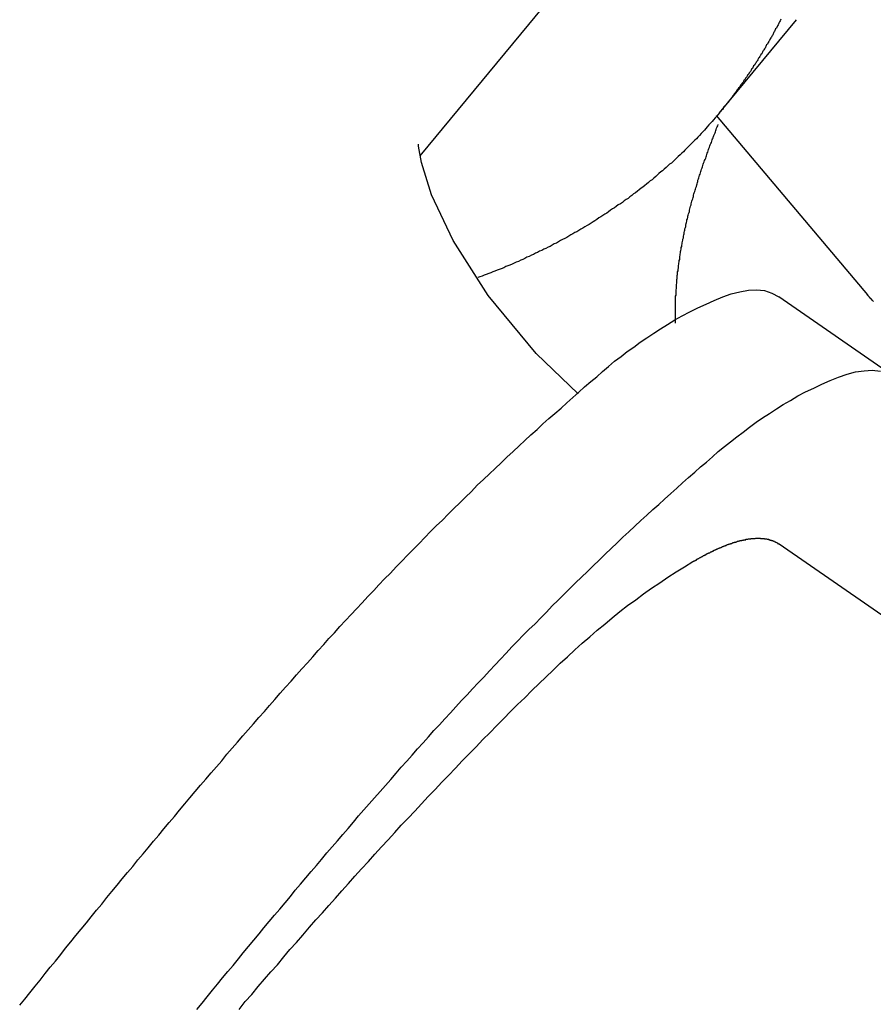
# Model space of a CAD drawing. Units: millimetres. Extents: x -1094 to 23750, y 50 to 16598.
# Drawn here: x 15839 to 16049, y 6782 to 7025 of the extents above; entities that cross this region are included whole.
import ezdxf

# ---------------------------------------------------------------- set-up
doc = ezdxf.new("R2010")
doc.units = ezdxf.units.MM
doc.layers.add('02___PRT_ALL_AXES', color=7, linetype='Continuous')

msp = doc.modelspace()

# ---------------------------------------------------------------- linework, layer by layer
at = {"color": 7, "linetype": 'Continuous'}
for p, q in [((15937.26, 6991.21), (15972.38, 7033.66)), ((16010.13, 7001.12), (16047.32, 6956.96)), ((15936.85, 6993.55), (15936.82, 6994.06)), ((15937.55, 6989.52), (15936.85, 6993.55)), ((15940.03, 6981.6), (15937.55, 6989.52)), ((15945.37, 6970.31), (15940.03, 6981.6)), ((15954, 6956.83), (15945.37, 6970.31)), ((15965.83, 6942.52), (15954, 6956.83)), ((15976.16, 6932.57), (15965.83, 6942.52)), ((16082.65, 6856.1), (16025.57, 6895.63))]:
    msp.add_line(p, q, dxfattribs=at)
at = {"layer": '02___PRT_ALL_AXES', "color": 7, "linetype": 'Continuous'}
for p, q in [((16010.92, 7001.79), (16029.87, 7024.69)), ((16054.03, 6936.74), (16025.53, 6956.48))]:
    msp.add_line(p, q, dxfattribs=at)
at = {"layer": '02___PRT_ALL_AXES', "color": 7}
for p, q in [((16025.22, 7023.21), (16025.12, 7023.01)), ((16025.32, 7023.41), (16025.22, 7023.21)), ((16025.42, 7023.61), (16025.32, 7023.41)), ((16025.52, 7023.81), (16025.42, 7023.61)), ((16025.62, 7024.01), (16025.52, 7023.81)), ((16025.72, 7024.21), (16025.62, 7024.01)), ((16025.82, 7024.41), (16025.72, 7024.21)), ((16025.92, 7024.61), (16025.82, 7024.41)), ((16026.02, 7024.81), (16025.92, 7024.61)), ((16023.82, 7020.61), (16023.72, 7020.41)), ((16023.92, 7020.81), (16023.82, 7020.61)), ((16024.02, 7021.01), (16023.92, 7020.81)), ((16024.12, 7021.21), (16024.02, 7021.01)), ((16024.22, 7021.41), (16024.12, 7021.21)), ((16024.32, 7021.61), (16024.22, 7021.41)), ((16024.42, 7021.81), (16024.32, 7021.61)), ((16024.52, 7022.01), (16024.42, 7021.81)), ((16024.62, 7022.21), (16024.52, 7022.01)), ((16024.72, 7022.41), (16024.62, 7022.21)), ((16024.92, 7022.61), (16024.72, 7022.41)), ((16025.02, 7022.81), (16024.92, 7022.61)), ((16025.12, 7023.01), (16025.02, 7022.81)), ((16022.42, 7018.31), (16022.32, 7018.11)), ((16022.52, 7018.51), (16022.42, 7018.31)), ((16022.72, 7018.71), (16022.52, 7018.51)), ((16022.82, 7018.91), (16022.72, 7018.71)), ((16022.92, 7019.11), (16022.82, 7018.91)), ((16023.02, 7019.31), (16022.92, 7019.11)), ((16023.12, 7019.51), (16023.02, 7019.31)), ((16023.22, 7019.61), (16023.12, 7019.51)), ((16023.32, 7019.81), (16023.22, 7019.61)), ((16023.42, 7020.01), (16023.32, 7019.81)), ((16023.52, 7020.21), (16023.42, 7020.01)), ((16023.72, 7020.41), (16023.52, 7020.21)), ((16020.92, 7015.81), (16020.82, 7015.61)), ((16021.02, 7015.91), (16020.92, 7015.81)), ((16021.12, 7016.11), (16021.02, 7015.91)), ((16021.32, 7016.31), (16021.12, 7016.11)), ((16021.42, 7016.51), (16021.32, 7016.31)), ((16021.52, 7016.71), (16021.42, 7016.51)), ((16021.62, 7016.91), (16021.52, 7016.71)), ((16021.72, 7017.11), (16021.62, 7016.91)), ((16021.82, 7017.31), (16021.72, 7017.11)), ((16022.02, 7017.51), (16021.82, 7017.31)), ((16022.12, 7017.71), (16022.02, 7017.51)), ((16022.22, 7017.91), (16022.12, 7017.71)), ((16022.32, 7018.11), (16022.22, 7017.91)), ((16019.52, 7013.51), (16019.32, 7013.31)), ((16019.62, 7013.61), (16019.52, 7013.51)), ((16019.72, 7013.81), (16019.62, 7013.61)), ((16019.82, 7014.01), (16019.72, 7013.81)), ((16019.92, 7014.21), (16019.82, 7014.01)), ((16020.12, 7014.41), (16019.92, 7014.21)), ((16020.22, 7014.61), (16020.12, 7014.41)), ((16020.32, 7014.81), (16020.22, 7014.61)), ((16020.42, 7015.01), (16020.32, 7014.81)), ((16020.52, 7015.21), (16020.42, 7015.01)), ((16020.72, 7015.41), (16020.52, 7015.21)), ((16020.82, 7015.61), (16020.72, 7015.41)), ((16017.82, 7011.01), (16017.72, 7010.81)), ((16018.02, 7011.21), (16017.82, 7011.01)), ((16018.12, 7011.41), (16018.02, 7011.21)), ((16018.22, 7011.61), (16018.12, 7011.41)), ((16018.32, 7011.71), (16018.22, 7011.61)), ((16018.52, 7011.91), (16018.32, 7011.71)), ((16018.62, 7012.11), (16018.52, 7011.91)), ((16018.72, 7012.31), (16018.62, 7012.11)), ((16018.82, 7012.51), (16018.72, 7012.31)), ((16019.02, 7012.71), (16018.82, 7012.51)), ((16019.12, 7012.91), (16019.02, 7012.71)), ((16019.22, 7013.11), (16019.12, 7012.91)), ((16019.32, 7013.31), (16019.22, 7013.11)), ((16016.12, 7008.61), (16016.02, 7008.41)), ((16016.32, 7008.81), (16016.12, 7008.61)), ((16016.42, 7009.01), (16016.32, 7008.81)), ((16016.52, 7009.11), (16016.42, 7009.01)), ((16016.72, 7009.31), (16016.52, 7009.11)), ((16016.82, 7009.51), (16016.72, 7009.31)), ((16016.92, 7009.71), (16016.82, 7009.51)), ((16017.12, 7009.91), (16016.92, 7009.71)), ((16017.22, 7010.11), (16017.12, 7009.91)), ((16017.32, 7010.31), (16017.22, 7010.11)), ((16017.42, 7010.41), (16017.32, 7010.31)), ((16017.62, 7010.61), (16017.42, 7010.41)), ((16017.72, 7010.81), (16017.62, 7010.61)), ((16014.42, 7006.21), (16014.32, 7006.01)), ((16014.52, 7006.41), (16014.42, 7006.21)), ((16014.72, 7006.61), (16014.52, 7006.41)), ((16014.82, 7006.81), (16014.72, 7006.61)), ((16014.92, 7006.91), (16014.82, 7006.81)), ((16015.12, 7007.11), (16014.92, 7006.91)), ((16015.22, 7007.31), (16015.12, 7007.11)), ((16015.32, 7007.51), (16015.22, 7007.31)), ((16015.52, 7007.71), (16015.32, 7007.51)), ((16015.62, 7007.91), (16015.52, 7007.71)), ((16015.72, 7008.01), (16015.62, 7007.91)), ((16015.92, 7008.21), (16015.72, 7008.01)), ((16016.02, 7008.41), (16015.92, 7008.21)), ((16012.52, 7003.71), (16012.32, 7003.51)), ((16012.62, 7003.91), (16012.52, 7003.71)), ((16012.72, 7004.11), (16012.62, 7003.91)), ((16012.92, 7004.21), (16012.72, 7004.11)), ((16013.02, 7004.41), (16012.92, 7004.21)), ((16013.22, 7004.61), (16013.02, 7004.41)), ((16013.32, 7004.81), (16013.22, 7004.61)), ((16013.42, 7005.01), (16013.32, 7004.81)), ((16013.62, 7005.11), (16013.42, 7005.01)), ((16013.72, 7005.31), (16013.62, 7005.11)), ((16013.92, 7005.51), (16013.72, 7005.31)), ((16014.02, 7005.71), (16013.92, 7005.51)), ((16014.12, 7005.91), (16014.02, 7005.71)), ((16014.32, 7006.01), (16014.12, 7005.91)), ((16010.52, 7001.31), (16010.22, 7000.91)), ((16010.92, 7001.81), (16010.52, 7001.31)), ((16011.02, 7002.01), (16010.92, 7001.81)), ((16011.22, 7002.11), (16011.02, 7002.01)), ((16011.32, 7002.31), (16011.22, 7002.11)), ((16011.52, 7002.51), (16011.32, 7002.31)), ((16011.62, 7002.61), (16011.52, 7002.51)), ((16011.82, 7002.81), (16011.62, 7002.61)), ((16011.92, 7003.01), (16011.82, 7002.81)), ((16012.02, 7003.21), (16011.92, 7003.01)), ((16012.22, 7003.41), (16012.02, 7003.21)), ((16012.32, 7003.51), (16012.22, 7003.41)), ((16008.32, 6998.81), (16007.92, 6998.31)), ((16008.72, 6999.21), (16008.32, 6998.81)), ((16009.12, 6999.61), (16008.72, 6999.21)), ((16009.42, 7000.01), (16009.12, 6999.61)), ((16009.82, 7000.51), (16009.42, 7000.01)), ((16010.22, 7000.91), (16009.82, 7000.51)), ((16010.52, 6998.61), (16010.62, 6998.91)), ((16006.42, 6996.71), (16006.02, 6996.21)), ((16006.82, 6997.11), (16006.42, 6996.71)), ((16007.22, 6997.51), (16006.82, 6997.11)), ((16007.52, 6997.91), (16007.22, 6997.51)), ((16007.92, 6998.31), (16007.52, 6997.91)), ((16009.52, 6996.21), (16009.72, 6996.51)), ((16009.72, 6996.51), (16009.82, 6996.81)), ((16009.82, 6996.81), (16009.92, 6997.11)), ((16009.92, 6997.11), (16010.02, 6997.41)), ((16010.02, 6997.41), (16010.12, 6997.71)), ((16010.12, 6997.71), (16010.22, 6998.01)), ((16010.22, 6998.01), (16010.32, 6998.31)), ((16010.32, 6998.31), (16010.52, 6998.61)), ((16004.02, 6994.21), (16003.62, 6993.81)), ((16004.42, 6994.61), (16004.02, 6994.21)), ((16004.82, 6995.01), (16004.42, 6994.61)), ((16005.22, 6995.41), (16004.82, 6995.01)), ((16005.62, 6995.81), (16005.22, 6995.41)), ((16006.02, 6996.21), (16005.62, 6995.81)), ((16008.62, 6993.91), (16008.82, 6994.21)), ((16008.82, 6994.21), (16008.92, 6994.51)), ((16008.92, 6994.51), (16009.02, 6994.81)), ((16009.02, 6994.81), (16009.12, 6995.11)), ((16009.12, 6995.11), (16009.22, 6995.41)), ((16009.22, 6995.41), (16009.32, 6995.61)), ((16009.32, 6995.61), (16009.42, 6995.91)), ((16009.42, 6995.91), (16009.52, 6996.21)), ((16001.62, 6991.81), (16001.22, 6991.41)), ((16002.02, 6992.21), (16001.62, 6991.81)), ((16002.42, 6992.61), (16002.02, 6992.21)), ((16002.82, 6993.01), (16002.42, 6992.61)), ((16003.22, 6993.41), (16002.82, 6993.01)), ((16003.62, 6993.81), (16003.22, 6993.41)), ((16007.82, 6991.51), (16007.92, 6991.81)), ((16007.92, 6991.81), (16008.02, 6992.11)), ((16008.02, 6992.11), (16008.12, 6992.41)), ((16008.12, 6992.41), (16008.22, 6992.71)), ((16008.22, 6992.71), (16008.32, 6993.01)), ((16008.32, 6993.01), (16008.42, 6993.31)), ((16008.42, 6993.31), (16008.52, 6993.61)), ((16008.52, 6993.61), (16008.62, 6993.91)), ((15998.62, 6989.11), (15998.22, 6988.71)), ((15999.12, 6989.41), (15998.62, 6989.11)), ((15999.52, 6989.81), (15999.12, 6989.41)), ((15999.92, 6990.21), (15999.52, 6989.81)), ((16000.32, 6990.61), (15999.92, 6990.21)), ((16000.72, 6991.01), (16000.32, 6990.61)), ((16001.22, 6991.41), (16000.72, 6991.01)), ((16006.82, 6988.81), (16006.92, 6989.11)), ((16006.92, 6989.11), (16007.02, 6989.41)), ((16007.02, 6989.41), (16007.12, 6989.71)), ((16007.12, 6989.71), (16007.22, 6990.01)), ((16007.22, 6990.01), (16007.42, 6990.31)), ((16007.42, 6990.31), (16007.52, 6990.61)), ((16007.52, 6990.61), (16007.62, 6990.91)), ((16007.62, 6990.91), (16007.72, 6991.21)), ((16007.72, 6991.21), (16007.82, 6991.51)), ((15996.02, 6986.81), (15995.62, 6986.41)), ((15996.52, 6987.21), (15996.02, 6986.81)), ((15996.92, 6987.51), (15996.52, 6987.21)), ((15997.32, 6987.91), (15996.92, 6987.51)), ((15997.82, 6988.31), (15997.32, 6987.91)), ((15998.22, 6988.71), (15997.82, 6988.31)), ((16006.02, 6986.41), (16006.12, 6986.71)), ((16006.12, 6986.71), (16006.22, 6987.01)), ((16006.22, 6987.01), (16006.32, 6987.31)), ((16006.32, 6987.31), (16006.42, 6987.61)), ((16006.42, 6987.61), (16006.52, 6987.91)), ((16006.52, 6987.91), (16006.62, 6988.21)), ((16006.62, 6988.21), (16006.72, 6988.51)), ((16006.72, 6988.51), (16006.82, 6988.81)), ((15993.42, 6984.61), (15992.92, 6984.21)), ((15993.82, 6985.01), (15993.42, 6984.61)), ((15994.32, 6985.31), (15993.82, 6985.01)), ((15994.72, 6985.71), (15994.32, 6985.31)), ((15995.22, 6986.11), (15994.72, 6985.71)), ((15995.62, 6986.41), (15995.22, 6986.11)), ((16005.32, 6984.01), (16005.42, 6984.31)), ((16005.42, 6984.31), (16005.52, 6984.61)), ((16005.52, 6984.61), (16005.62, 6984.91)), ((16005.62, 6985.21), (16005.72, 6985.51)), ((16005.62, 6984.91), (16005.62, 6985.21)), ((16005.72, 6985.51), (16005.82, 6985.81)), ((16005.82, 6985.81), (16005.92, 6986.11)), ((16005.92, 6986.11), (16006.02, 6986.41)), ((15990.22, 6982.11), (15989.72, 6981.81)), ((15990.72, 6982.51), (15990.22, 6982.11)), ((15991.12, 6982.81), (15990.72, 6982.51)), ((15991.62, 6983.21), (15991.12, 6982.81)), ((15992.02, 6983.51), (15991.62, 6983.21)), ((15992.52, 6983.91), (15992.02, 6983.51)), ((15992.92, 6984.21), (15992.52, 6983.91)), ((16004.62, 6981.81), (16004.72, 6982.11)), ((16004.72, 6982.11), (16004.82, 6982.41)), ((16004.82, 6982.41), (16004.92, 6982.71)), ((16004.92, 6982.71), (16005.02, 6983.01)), ((16005.02, 6983.01), (16005.12, 6983.31)), ((16005.12, 6983.31), (16005.22, 6983.61)), ((16005.22, 6983.61), (16005.32, 6984.01)), ((15986.52, 6979.41), (15986.02, 6979.11)), ((15987.02, 6979.71), (15986.52, 6979.41)), ((15987.42, 6980.11), (15987.02, 6979.71)), ((15987.92, 6980.41), (15987.42, 6980.11)), ((15988.42, 6980.71), (15987.92, 6980.41)), ((15988.82, 6981.11), (15988.42, 6980.71)), ((15989.32, 6981.41), (15988.82, 6981.11)), ((15989.72, 6981.81), (15989.32, 6981.41)), ((16003.92, 6979.41), (16004.02, 6979.71)), ((16003.92, 6979.11), (16003.92, 6979.41)), ((16004.02, 6979.71), (16004.12, 6980.01)), ((16004.12, 6980.01), (16004.22, 6980.31)), ((16004.22, 6980.31), (16004.32, 6980.61)), ((16004.32, 6980.61), (16004.42, 6980.91)), ((16004.42, 6980.91), (16004.52, 6981.21)), ((16004.52, 6981.51), (16004.62, 6981.81)), ((16004.52, 6981.21), (16004.52, 6981.51)), ((15983.22, 6977.11), (15982.72, 6976.81)), ((15983.62, 6977.41), (15983.22, 6977.11)), ((15984.12, 6977.81), (15983.62, 6977.41)), ((15984.62, 6978.11), (15984.12, 6977.81)), ((15985.12, 6978.41), (15984.62, 6978.11)), ((15985.52, 6978.71), (15985.12, 6978.41)), ((15986.02, 6979.11), (15985.52, 6978.71)), ((16003.32, 6976.91), (16003.42, 6977.21)), ((16003.42, 6977.21), (16003.52, 6977.51)), ((16003.52, 6977.81), (16003.62, 6978.11)), ((16003.52, 6977.51), (16003.52, 6977.81)), ((16003.62, 6978.11), (16003.72, 6978.51)), ((16003.72, 6978.51), (16003.82, 6978.81)), ((16003.82, 6978.81), (16003.92, 6979.11)), ((15979.32, 6974.61), (15978.82, 6974.31)), ((15979.82, 6974.91), (15979.32, 6974.61)), ((15980.22, 6975.21), (15979.82, 6974.91)), ((15980.72, 6975.51), (15980.22, 6975.21)), ((15981.22, 6975.91), (15980.72, 6975.51)), ((15981.72, 6976.21), (15981.22, 6975.91)), ((15982.22, 6976.51), (15981.72, 6976.21)), ((15982.72, 6976.81), (15982.22, 6976.51)), ((16002.72, 6974.51), (16002.82, 6974.81)), ((16002.82, 6974.81), (16002.92, 6975.11)), ((16002.92, 6975.41), (16003.02, 6975.71)), ((16002.92, 6975.11), (16002.92, 6975.41)), ((16003.02, 6975.71), (16003.12, 6976.01)), ((16003.12, 6976.31), (16003.22, 6976.61)), ((16003.12, 6976.01), (16003.12, 6976.31)), ((16003.22, 6976.61), (16003.32, 6976.91)), ((15975.32, 6972.31), (15974.82, 6972.01)), ((15975.82, 6972.51), (15975.32, 6972.31)), ((15976.32, 6972.81), (15975.82, 6972.51)), ((15976.82, 6973.11), (15976.32, 6972.81)), ((15977.32, 6973.41), (15976.82, 6973.11)), ((15977.82, 6973.71), (15977.32, 6973.41)), ((15978.32, 6974.01), (15977.82, 6973.71)), ((15978.82, 6974.31), (15978.32, 6974.01)), ((16002.22, 6972.31), (16002.32, 6972.61)), ((16002.22, 6972.01), (16002.22, 6972.31)), ((16002.32, 6972.61), (16002.42, 6972.91)), ((16002.42, 6973.21), (16002.52, 6973.51)), ((16002.42, 6972.91), (16002.42, 6973.21)), ((16002.52, 6973.51), (16002.62, 6973.81)), ((16002.62, 6974.11), (16002.72, 6974.51)), ((16002.62, 6973.81), (16002.62, 6974.11)), ((15970.82, 6969.71), (15970.22, 6969.51)), ((15971.32, 6970.01), (15970.82, 6969.71)), ((15971.82, 6970.31), (15971.32, 6970.01)), ((15972.32, 6970.61), (15971.82, 6970.31)), ((15972.82, 6970.81), (15972.32, 6970.61)), ((15973.32, 6971.11), (15972.82, 6970.81)), ((15973.82, 6971.41), (15973.32, 6971.11)), ((15974.32, 6971.71), (15973.82, 6971.41)), ((15974.82, 6972.01), (15974.32, 6971.71)), ((16001.72, 6969.81), (16001.82, 6970.11)), ((16001.72, 6969.51), (16001.72, 6969.81)), ((16001.82, 6970.11), (16001.92, 6970.41)), ((16001.92, 6970.71), (16002.02, 6971.01)), ((16001.92, 6970.41), (16001.92, 6970.71)), ((16002.02, 6971.41), (16002.12, 6971.71)), ((16002.02, 6971.01), (16002.02, 6971.41)), ((16002.12, 6971.71), (16002.22, 6972.01)), ((15966.12, 6967.41), (15965.62, 6967.21)), ((15966.62, 6967.71), (15966.12, 6967.41)), ((15967.22, 6967.91), (15966.62, 6967.71)), ((15967.72, 6968.21), (15967.22, 6967.91)), ((15968.22, 6968.41), (15967.72, 6968.21)), ((15968.72, 6968.71), (15968.22, 6968.41)), ((15969.22, 6968.91), (15968.72, 6968.71)), ((15969.72, 6969.21), (15969.22, 6968.91)), ((15970.22, 6969.51), (15969.72, 6969.21)), ((16001.22, 6967.01), (16001.32, 6967.31)), ((16001.32, 6967.61), (16001.42, 6967.91)), ((16001.32, 6967.31), (16001.32, 6967.61)), ((16001.42, 6967.91), (16001.52, 6968.21)), ((16001.52, 6968.61), (16001.62, 6968.91)), ((16001.52, 6968.21), (16001.52, 6968.61)), ((16001.62, 6969.21), (16001.72, 6969.51)), ((16001.62, 6968.91), (16001.62, 6969.21)), ((15960.92, 6965.01), (15960.42, 6964.81)), ((15961.42, 6965.21), (15960.92, 6965.01)), ((15962.02, 6965.51), (15961.42, 6965.21)), ((15962.52, 6965.71), (15962.02, 6965.51)), ((15963.02, 6965.91), (15962.52, 6965.71)), ((15963.52, 6966.21), (15963.02, 6965.91)), ((15964.12, 6966.41), (15963.52, 6966.21)), ((15964.62, 6966.71), (15964.12, 6966.41)), ((15965.12, 6966.91), (15964.62, 6966.71)), ((15965.62, 6967.21), (15965.12, 6966.91)), ((16000.92, 6964.81), (16001.02, 6965.11)), ((16001.02, 6965.41), (16001.12, 6965.71)), ((16001.02, 6965.11), (16001.02, 6965.41)), ((16001.12, 6966.41), (16001.22, 6966.71)), ((16001.12, 6966.11), (16001.12, 6966.41)), ((16001.12, 6965.71), (16001.12, 6966.11)), ((16001.22, 6966.71), (16001.22, 6967.01)), ((15955.12, 6962.61), (15954.62, 6962.41)), ((15955.62, 6962.81), (15955.12, 6962.61)), ((15956.22, 6963.01), (15955.62, 6962.81)), ((15956.72, 6963.21), (15956.22, 6963.01)), ((15957.22, 6963.41), (15956.72, 6963.21)), ((15957.82, 6963.61), (15957.22, 6963.41)), ((15958.32, 6963.91), (15957.82, 6963.61)), ((15958.82, 6964.11), (15958.32, 6963.91)), ((15959.32, 6964.31), (15958.82, 6964.11)), ((15959.92, 6964.51), (15959.32, 6964.31)), ((15960.42, 6964.81), (15959.92, 6964.51)), ((16000.62, 6962.61), (16000.72, 6962.91)), ((16000.62, 6962.31), (16000.62, 6962.61)), ((16000.72, 6963.21), (16000.82, 6963.61)), ((16000.72, 6962.91), (16000.72, 6963.21)), ((16000.82, 6964.21), (16000.92, 6964.51)), ((16000.82, 6963.91), (16000.82, 6964.21)), ((16000.82, 6963.61), (16000.82, 6963.91)), ((16000.92, 6964.51), (16000.92, 6964.81)), ((15951.92, 6961.41), (15951.42, 6961.21)), ((15952.52, 6961.61), (15951.92, 6961.41)), ((15953.02, 6961.81), (15952.52, 6961.61)), ((15953.52, 6962.01), (15953.02, 6961.81)), ((15954.12, 6962.21), (15953.52, 6962.01)), ((15954.62, 6962.41), (15954.12, 6962.21)), ((16000.42, 6960.71), (16000.52, 6961.01)), ((16000.42, 6960.41), (16000.42, 6960.71)), ((16000.42, 6960.11), (16000.42, 6960.41)), ((16000.42, 6959.81), (16000.42, 6960.11)), ((16000.52, 6961.71), (16000.62, 6962.01)), ((16000.52, 6961.41), (16000.52, 6961.71)), ((16000.52, 6961.01), (16000.52, 6961.41)), ((16000.62, 6962.01), (16000.62, 6962.31)), ((16000.22, 6958.21), (16000.32, 6958.51)), ((16000.22, 6957.91), (16000.22, 6958.21)), ((16000.22, 6957.61), (16000.22, 6957.91)), ((16000.22, 6957.31), (16000.22, 6957.61)), ((16000.32, 6959.51), (16000.42, 6959.81)), ((16000.32, 6959.11), (16000.32, 6959.51)), ((16000.32, 6958.81), (16000.32, 6959.11)), ((16000.32, 6958.51), (16000.32, 6958.81)), ((16013.82, 6957.21), (16015.92, 6957.71)), ((16015.92, 6957.71), (16018.02, 6958.11)), ((16018.02, 6958.11), (16020.02, 6958.21)), ((16020.02, 6958.21), (16022.02, 6958.01)), ((16022.02, 6958.01), (16023.82, 6957.41)), ((16000.12, 6956.61), (16000.22, 6956.91)), ((16000.12, 6956.31), (16000.12, 6956.61)), ((16000.12, 6956.01), (16000.12, 6956.31)), ((16000.12, 6955.71), (16000.12, 6956.01)), ((16000.12, 6955.41), (16000.12, 6955.71)), ((16000.12, 6955.01), (16000.12, 6955.41)), ((16000.22, 6956.91), (16000.22, 6957.31)), ((16007.62, 6954.71), (16009.62, 6955.61)), ((16009.62, 6955.61), (16011.72, 6956.51)), ((16011.72, 6956.51), (16013.82, 6957.21)), ((16023.82, 6957.41), (16025.52, 6956.51)), ((16047.32, 6956.91), (16047.32, 6957.01)), ((16047.42, 6956.91), (16047.32, 6956.91)), ((16047.42, 6956.81), (16047.42, 6956.91)), ((16047.42, 6956.91), (16047.42, 6956.91)), ((16047.52, 6956.81), (16047.42, 6956.81)), ((16047.42, 6956.81), (16047.42, 6956.81)), ((16047.52, 6956.71), (16047.52, 6956.81)), ((16047.62, 6956.71), (16047.52, 6956.71)), ((16047.52, 6956.71), (16047.52, 6956.71)), ((16047.62, 6956.61), (16047.62, 6956.71)), ((16047.72, 6956.51), (16047.62, 6956.61)), ((16047.62, 6956.61), (16047.62, 6956.61)), ((16047.62, 6956.61), (16047.62, 6956.61)), ((16047.82, 6956.41), (16047.72, 6956.51)), ((16047.72, 6956.51), (16047.72, 6956.51)), ((16047.72, 6956.51), (16047.72, 6956.51)), ((16047.82, 6956.31), (16047.82, 6956.41)), ((16047.82, 6956.41), (16047.82, 6956.41)), ((16047.82, 6956.41), (16047.82, 6956.41)), ((16047.92, 6956.31), (16047.82, 6956.31)), ((16047.92, 6956.21), (16047.92, 6956.31)), ((16047.92, 6956.31), (16047.92, 6956.31)), ((16048.02, 6956.21), (16047.92, 6956.21)), ((16048.02, 6956.11), (16048.02, 6956.21)), ((16048.02, 6956.21), (16048.02, 6956.21)), ((16048.12, 6956.11), (16048.02, 6956.11)), ((16048.02, 6956.11), (16048.02, 6956.11)), ((16048.12, 6956.01), (16048.12, 6956.11)), ((16048.22, 6956.01), (16048.12, 6956.01)), ((16048.12, 6956.01), (16048.12, 6956.01)), ((16048.22, 6955.91), (16048.22, 6956.01)), ((16048.32, 6955.91), (16048.22, 6955.91)), ((16048.22, 6955.91), (16048.22, 6955.91)), ((16048.32, 6955.81), (16048.32, 6955.91)), ((16048.32, 6955.91), (16048.32, 6955.91)), ((16048.42, 6955.81), (16048.32, 6955.81)), ((16048.32, 6955.81), (16048.32, 6955.81)), ((16048.42, 6955.71), (16048.42, 6955.81)), ((16048.52, 6955.71), (16048.42, 6955.71)), ((16048.42, 6955.71), (16048.42, 6955.71)), ((16048.52, 6955.61), (16048.52, 6955.71)), ((16048.62, 6955.51), (16048.52, 6955.61)), ((16048.52, 6955.61), (16048.52, 6955.61)), ((16048.52, 6955.61), (16048.52, 6955.61)), ((16048.72, 6955.41), (16048.62, 6955.51)), ((16048.62, 6955.51), (16048.62, 6955.51)), ((16048.62, 6955.51), (16048.62, 6955.51)), ((16048.82, 6955.31), (16048.72, 6955.41)), ((16048.72, 6955.41), (16048.72, 6955.41)), ((16048.72, 6955.41), (16048.72, 6955.41)), ((16000.12, 6954.71), (16000.12, 6955.01)), ((16000.12, 6954.41), (16000.12, 6954.71)), ((16000.12, 6954.11), (16000.12, 6954.41)), ((16000.12, 6953.81), (16000.12, 6954.11)), ((16000.12, 6953.51), (16000.12, 6953.81)), ((16000.12, 6953.11), (16000.12, 6953.51)), ((16000.12, 6952.81), (16000.12, 6953.11)), ((16000.12, 6952.51), (16000.12, 6952.81)), ((16001.72, 6951.81), (16003.62, 6952.81)), ((16003.62, 6952.81), (16005.62, 6953.81)), ((16005.62, 6953.81), (16007.62, 6954.71)), ((15998.12, 6949.71), (15999.92, 6950.81)), ((15999.92, 6950.81), (16001.72, 6951.81)), ((16000.12, 6952.21), (16000.12, 6952.51)), ((16000.12, 6951.91), (16000.12, 6952.21)), ((16000.12, 6951.61), (16000.12, 6951.91)), ((16000.12, 6951.21), (16000.12, 6951.61)), ((16000.12, 6950.91), (16000.12, 6951.21)), ((16000.12, 6950.61), (16000.12, 6950.91)), ((16000.12, 6950.31), (16000.12, 6950.61)), ((15994.72, 6947.51), (15996.42, 6948.61)), ((15996.42, 6948.61), (15998.12, 6949.71)), ((16000.12, 6950.01), (16000.12, 6950.31)), ((15991.42, 6945.31), (15993.02, 6946.41)), ((15993.02, 6946.41), (15994.72, 6947.51)), ((15988.22, 6943.01), (15989.82, 6944.11)), ((15989.82, 6944.11), (15991.42, 6945.31)), ((15985.12, 6940.61), (15986.72, 6941.81)), ((15986.72, 6941.81), (15988.22, 6943.01)), ((15982.12, 6938.11), (15983.62, 6939.31)), ((15983.62, 6939.31), (15985.12, 6940.61)), ((16044.42, 6938.01), (16046.52, 6938.31)), ((16046.52, 6938.31), (16048.52, 6938.41)), ((16048.52, 6938.41), (16050.52, 6938.21)), ((15979.22, 6935.61), (15980.72, 6936.81)), ((15980.72, 6936.81), (15982.12, 6938.11)), ((16036.12, 6935.01), (16038.12, 6935.91)), ((16038.12, 6935.91), (16040.22, 6936.71)), ((16040.22, 6936.71), (16042.32, 6937.41)), ((16042.32, 6937.41), (16044.42, 6938.01)), ((15976.32, 6933.01), (15977.72, 6934.31)), ((15977.72, 6934.31), (15979.22, 6935.61)), ((16032.12, 6933.11), (16034.12, 6934.01)), ((16034.12, 6934.01), (16036.12, 6935.01)), ((15973.32, 6930.41), (15974.82, 6931.71)), ((15974.82, 6931.71), (15976.32, 6933.01)), ((16026.62, 6930.01), (16028.42, 6931.01)), ((16028.42, 6931.01), (16030.22, 6932.11)), ((16030.22, 6932.11), (16032.12, 6933.11)), ((15970.42, 6927.81), (15971.92, 6929.11)), ((15971.92, 6929.11), (15973.32, 6930.41)), ((16023.22, 6927.81), (16024.92, 6928.91)), ((16024.92, 6928.91), (16026.62, 6930.01)), ((15967.42, 6925.21), (15968.92, 6926.51)), ((15968.92, 6926.51), (15970.42, 6927.81)), ((16019.92, 6925.61), (16021.52, 6926.71)), ((16021.52, 6926.71), (16023.22, 6927.81)), ((15964.52, 6922.51), (15966.02, 6923.81)), ((15966.02, 6923.81), (15967.42, 6925.21)), ((16016.72, 6923.21), (16018.32, 6924.41)), ((16018.32, 6924.41), (16019.92, 6925.61)), ((15963.02, 6921.11), (15964.52, 6922.51)), ((16013.62, 6920.81), (16015.22, 6922.01)), ((16015.22, 6922.01), (16016.72, 6923.21)), ((15960.12, 6918.41), (15961.62, 6919.81)), ((15961.62, 6919.81), (15963.02, 6921.11)), ((16010.62, 6918.41), (16012.12, 6919.61)), ((16012.12, 6919.61), (16013.62, 6920.81)), ((15957.22, 6915.61), (15958.62, 6917.01)), ((15958.62, 6917.01), (15960.12, 6918.41)), ((16007.72, 6915.81), (16009.22, 6917.11)), ((16009.22, 6917.11), (16010.62, 6918.41)), ((15954.32, 6912.91), (15955.72, 6914.21)), ((15955.72, 6914.21), (15957.22, 6915.61)), ((16004.82, 6913.31), (16006.22, 6914.61)), ((16006.22, 6914.61), (16007.72, 6915.81)), ((15952.82, 6911.51), (15954.32, 6912.91)), ((16001.82, 6910.71), (16003.32, 6912.01)), ((16003.32, 6912.01), (16004.82, 6913.31)), ((15949.92, 6908.61), (15951.32, 6910.11)), ((15951.32, 6910.11), (15952.82, 6911.51)), ((15998.92, 6908.11), (16000.42, 6909.41)), ((16000.42, 6909.41), (16001.82, 6910.71)), ((15947.02, 6905.81), (15948.42, 6907.21)), ((15948.42, 6907.21), (15949.92, 6908.61)), ((15996.02, 6905.41), (15997.42, 6906.71)), ((15997.42, 6906.71), (15998.92, 6908.11)), ((15944.12, 6903.01), (15945.52, 6904.41)), ((15945.52, 6904.41), (15947.02, 6905.81)), ((15994.52, 6904.11), (15996.02, 6905.41)), ((15942.72, 6901.51), (15944.12, 6903.01)), ((15991.52, 6901.41), (15993.02, 6902.71)), ((15993.02, 6902.71), (15994.52, 6904.11)), ((15939.82, 6898.71), (15941.22, 6900.11)), ((15941.22, 6900.11), (15942.72, 6901.51)), ((15988.62, 6898.61), (15990.12, 6900.01)), ((15990.12, 6900.01), (15991.52, 6901.41)), ((15937.02, 6895.81), (15938.42, 6897.21)), ((15938.42, 6897.21), (15939.82, 6898.71)), ((15985.72, 6895.91), (15987.12, 6897.31)), ((15987.12, 6897.31), (15988.62, 6898.61)), ((16018.62, 6896.91), (16018.62, 6897.01)), ((16018.62, 6897.01), (16018.72, 6897.01)), ((16018.72, 6897.01), (16018.72, 6897.01)), ((16018.72, 6897.01), (16018.82, 6897.01)), ((16018.82, 6897.01), (16018.92, 6897.01)), ((16018.92, 6897.01), (16018.92, 6897.01)), ((16018.92, 6897.01), (16019.02, 6897.01)), ((16019.02, 6897.01), (16019.02, 6897.01)), ((16019.02, 6897.01), (16019.12, 6897.01)), ((16019.12, 6897.01), (16019.12, 6897.01)), ((16019.12, 6897.01), (16019.22, 6897.01)), ((16019.22, 6897.01), (16019.32, 6897.01)), ((16019.32, 6897.01), (16019.32, 6897.01)), ((16019.32, 6897.01), (16019.42, 6897.01)), ((16019.42, 6897.01), (16019.42, 6897.01)), ((16019.42, 6897.01), (16019.52, 6897.01)), ((16019.52, 6897.01), (16019.62, 6897.01)), ((16019.62, 6897.01), (16019.62, 6897.01)), ((16019.62, 6897.01), (16019.72, 6897.01)), ((16019.72, 6897.01), (16019.82, 6897.11)), ((16019.72, 6897.01), (16019.72, 6897.01)), ((16019.82, 6897.11), (16019.82, 6897.11)), ((16019.82, 6897.11), (16019.92, 6897.11)), ((16019.92, 6897.11), (16020.02, 6897.11)), ((16020.02, 6897.11), (16020.02, 6897.11)), ((16020.02, 6897.11), (16020.12, 6897.11)), ((16020.12, 6897.11), (16020.12, 6897.11)), ((16020.12, 6897.11), (16020.22, 6897.11)), ((16020.22, 6897.11), (16020.32, 6897.11)), ((16020.32, 6897.11), (16020.32, 6897.11)), ((16020.32, 6897.11), (16020.42, 6897.11)), ((16020.42, 6897.11), (16020.42, 6897.11)), ((16020.42, 6897.11), (16020.52, 6897.11)), ((16020.52, 6897.11), (16020.52, 6897.11)), ((16020.52, 6897.11), (16020.62, 6897.11)), ((16020.62, 6897.11), (16020.72, 6897.11)), ((16020.72, 6897.11), (16020.72, 6897.11)), ((16020.72, 6897.11), (16020.82, 6897.11)), ((16020.82, 6897.11), (16020.82, 6897.11)), ((16020.82, 6897.11), (16020.92, 6897.11)), ((16020.92, 6897.11), (16021.02, 6897.11)), ((16021.02, 6897.11), (16021.02, 6897.01)), ((16021.02, 6897.01), (16021.12, 6897.01)), ((16021.12, 6897.01), (16021.12, 6897.01)), ((16021.12, 6897.01), (16021.22, 6897.01)), ((16021.22, 6897.01), (16021.22, 6897.01)), ((16021.22, 6897.01), (16021.32, 6897.01)), ((16021.32, 6897.01), (16021.42, 6897.01)), ((16021.42, 6897.01), (16021.42, 6897.01)), ((16021.42, 6897.01), (16021.52, 6897.01)), ((16021.52, 6897.01), (16021.52, 6897.01)), ((16021.52, 6897.01), (16021.62, 6897.01)), ((16021.62, 6897.01), (16021.72, 6897.01)), ((16021.72, 6897.01), (16021.72, 6897.01)), ((16021.72, 6897.01), (16021.82, 6897.01)), ((16021.82, 6897.01), (16021.82, 6897.01)), ((16021.82, 6897.01), (16021.92, 6897.01)), ((16021.92, 6897.01), (16021.92, 6897.01)), ((16021.92, 6897.01), (16022.02, 6896.91)), ((15935.52, 6894.31), (15937.02, 6895.81)), ((15984.22, 6894.51), (15985.72, 6895.91)), ((16010.62, 6894.51), (16010.72, 6894.61)), ((16010.72, 6894.61), (16010.82, 6894.61)), ((16010.82, 6894.61), (16010.92, 6894.71)), ((16010.92, 6894.71), (16011.02, 6894.71)), ((16011.02, 6894.71), (16011.12, 6894.71)), ((16011.12, 6894.71), (16011.22, 6894.81)), ((16011.22, 6894.81), (16011.32, 6894.81)), ((16011.32, 6894.81), (16011.42, 6894.91)), ((16011.42, 6894.91), (16011.52, 6894.91)), ((16011.52, 6894.91), (16011.62, 6895.01)), ((16011.62, 6895.01), (16011.72, 6895.01)), ((16011.72, 6895.01), (16011.82, 6895.01)), ((16011.82, 6895.01), (16011.92, 6895.11)), ((16011.92, 6895.11), (16012.02, 6895.11)), ((16012.02, 6895.11), (16012.12, 6895.21)), ((16012.12, 6895.21), (16012.22, 6895.21)), ((16012.22, 6895.21), (16012.32, 6895.21)), ((16012.32, 6895.21), (16012.42, 6895.31)), ((16012.42, 6895.31), (16012.52, 6895.31)), ((16012.52, 6895.31), (16012.62, 6895.41)), ((16012.52, 6895.31), (16012.52, 6895.31)), ((16012.62, 6895.41), (16012.72, 6895.41)), ((16012.72, 6895.41), (16012.82, 6895.51)), ((16012.82, 6895.51), (16012.92, 6895.51)), ((16012.92, 6895.51), (16013.02, 6895.51)), ((16013.02, 6895.51), (16013.12, 6895.61)), ((16013.12, 6895.61), (16013.22, 6895.61)), ((16013.22, 6895.61), (16013.32, 6895.61)), ((16013.32, 6895.61), (16013.42, 6895.71)), ((16013.42, 6895.71), (16013.52, 6895.71)), ((16013.52, 6895.71), (16013.62, 6895.71)), ((16013.62, 6895.71), (16013.72, 6895.81)), ((16013.72, 6895.81), (16013.82, 6895.81)), ((16013.82, 6895.81), (16013.92, 6895.81)), ((16013.92, 6895.81), (16014.02, 6895.91)), ((16014.02, 6895.91), (16014.12, 6895.91)), ((16014.12, 6895.91), (16014.22, 6895.91)), ((16014.22, 6895.91), (16014.32, 6896.01)), ((16014.32, 6896.01), (16014.42, 6896.01)), ((16014.42, 6896.01), (16014.52, 6896.01)), ((16014.52, 6896.01), (16014.62, 6896.11)), ((16014.62, 6896.11), (16014.72, 6896.11)), ((16014.72, 6896.11), (16014.82, 6896.11)), ((16014.82, 6896.11), (16014.92, 6896.11)), ((16014.92, 6896.11), (16015.02, 6896.21)), ((16015.02, 6896.21), (16015.12, 6896.21)), ((16015.12, 6896.21), (16015.22, 6896.21)), ((16015.22, 6896.21), (16015.32, 6896.31)), ((16015.32, 6896.31), (16015.42, 6896.31)), ((16015.42, 6896.31), (16015.52, 6896.31)), ((16015.52, 6896.31), (16015.62, 6896.31)), ((16015.62, 6896.31), (16015.72, 6896.41)), ((16015.72, 6896.41), (16015.82, 6896.41)), ((16015.82, 6896.41), (16015.92, 6896.41)), ((16015.92, 6896.41), (16016.02, 6896.51)), ((16016.02, 6896.51), (16016.12, 6896.51)), ((16016.12, 6896.51), (16016.32, 6896.51)), ((16016.32, 6896.51), (16016.42, 6896.51)), ((16016.42, 6896.51), (16016.52, 6896.61)), ((16016.52, 6896.61), (16016.62, 6896.61)), ((16016.62, 6896.61), (16016.62, 6896.61)), ((16016.62, 6896.61), (16016.72, 6896.61)), ((16016.72, 6896.61), (16016.72, 6896.61)), ((16016.72, 6896.61), (16016.82, 6896.61)), ((16016.82, 6896.61), (16016.92, 6896.71)), ((16016.82, 6896.61), (16016.82, 6896.61)), ((16016.92, 6896.71), (16017.02, 6896.71)), ((16017.02, 6896.71), (16017.02, 6896.71)), ((16017.02, 6896.71), (16017.12, 6896.71)), ((16017.12, 6896.71), (16017.12, 6896.71)), ((16017.12, 6896.71), (16017.22, 6896.71)), ((16017.22, 6896.71), (16017.22, 6896.71)), ((16017.22, 6896.71), (16017.32, 6896.71)), ((16017.32, 6896.71), (16017.42, 6896.71)), ((16017.42, 6896.71), (16017.42, 6896.81)), ((16017.42, 6896.81), (16017.52, 6896.81)), ((16017.52, 6896.81), (16017.52, 6896.81)), ((16017.52, 6896.81), (16017.62, 6896.81)), ((16017.62, 6896.81), (16017.62, 6896.81)), ((16017.62, 6896.81), (16017.72, 6896.81)), ((16017.72, 6896.81), (16017.82, 6896.81)), ((16017.82, 6896.81), (16017.82, 6896.81)), ((16017.82, 6896.81), (16017.92, 6896.81)), ((16017.92, 6896.81), (16018.02, 6896.91)), ((16017.92, 6896.81), (16017.92, 6896.81)), ((16018.02, 6896.91), (16018.02, 6896.91)), ((16018.02, 6896.91), (16018.12, 6896.91)), ((16018.12, 6896.91), (16018.22, 6896.91)), ((16018.22, 6896.91), (16018.22, 6896.91)), ((16018.22, 6896.91), (16018.32, 6896.91)), ((16018.32, 6896.91), (16018.32, 6896.91)), ((16018.32, 6896.91), (16018.42, 6896.91)), ((16018.42, 6896.91), (16018.42, 6896.91)), ((16018.42, 6896.91), (16018.52, 6896.91)), ((16018.52, 6896.91), (16018.62, 6896.91)), ((16022.02, 6896.91), (16022.12, 6896.91)), ((16022.12, 6896.91), (16022.12, 6896.91)), ((16022.12, 6896.91), (16022.22, 6896.91)), ((16022.22, 6896.91), (16022.22, 6896.91)), ((16022.22, 6896.91), (16022.32, 6896.91)), ((16022.32, 6896.91), (16022.42, 6896.91)), ((16022.42, 6896.91), (16022.42, 6896.91)), ((16022.42, 6896.91), (16022.52, 6896.91)), ((16022.52, 6896.91), (16022.52, 6896.91)), ((16022.52, 6896.91), (16022.62, 6896.81)), ((16022.62, 6896.81), (16022.62, 6896.81)), ((16022.62, 6896.81), (16022.72, 6896.81)), ((16022.72, 6896.81), (16022.82, 6896.81)), ((16022.82, 6896.81), (16022.82, 6896.81)), ((16022.82, 6896.81), (16022.92, 6896.81)), ((16022.92, 6896.81), (16022.92, 6896.81)), ((16022.92, 6896.81), (16023.02, 6896.81)), ((16023.02, 6896.81), (16023.02, 6896.71)), ((16023.02, 6896.71), (16023.12, 6896.71)), ((16023.12, 6896.71), (16023.22, 6896.71)), ((16023.22, 6896.71), (16023.22, 6896.71)), ((16023.22, 6896.71), (16023.32, 6896.71)), ((16023.32, 6896.71), (16023.32, 6896.71)), ((16023.32, 6896.71), (16023.42, 6896.61)), ((16023.42, 6896.61), (16023.42, 6896.61)), ((16023.42, 6896.61), (16023.52, 6896.61)), ((16023.52, 6896.61), (16023.62, 6896.61)), ((16023.62, 6896.61), (16023.62, 6896.61)), ((16023.62, 6896.61), (16023.72, 6896.61)), ((16023.72, 6896.61), (16023.72, 6896.51)), ((16023.72, 6896.51), (16023.82, 6896.51)), ((16023.82, 6896.51), (16023.82, 6896.51)), ((16023.82, 6896.51), (16023.92, 6896.51)), ((16023.92, 6896.51), (16023.92, 6896.51)), ((16023.92, 6896.51), (16024.02, 6896.41)), ((16024.02, 6896.41), (16024.12, 6896.41)), ((16024.12, 6896.41), (16024.12, 6896.41)), ((16024.12, 6896.41), (16024.22, 6896.41)), ((16024.22, 6896.41), (16024.22, 6896.31)), ((16024.22, 6896.31), (16024.32, 6896.31)), ((16024.32, 6896.31), (16024.32, 6896.31)), ((16024.32, 6896.31), (16024.42, 6896.31)), ((16024.42, 6896.31), (16024.42, 6896.31)), ((16024.42, 6896.31), (16024.52, 6896.21)), ((16024.52, 6896.21), (16024.52, 6896.21)), ((16024.52, 6896.21), (16024.62, 6896.21)), ((16024.62, 6896.21), (16024.62, 6896.21)), ((16024.62, 6896.21), (16024.72, 6896.11)), ((16024.72, 6896.11), (16024.82, 6896.11)), ((16024.82, 6896.11), (16024.82, 6896.11)), ((16024.82, 6896.11), (16024.92, 6896.01)), ((16024.92, 6896.01), (16024.92, 6896.01)), ((16024.92, 6896.01), (16025.02, 6896.01)), ((16025.02, 6896.01), (16025.02, 6896.01)), ((16025.02, 6896.01), (16025.12, 6895.91)), ((16025.12, 6895.91), (16025.12, 6895.91)), ((16025.12, 6895.91), (16025.22, 6895.91)), ((16025.22, 6895.91), (16025.22, 6895.81)), ((16025.22, 6895.81), (16025.32, 6895.81)), ((16025.32, 6895.81), (16025.32, 6895.81)), ((16025.32, 6895.81), (16025.42, 6895.81)), ((16025.42, 6895.81), (16025.42, 6895.71)), ((16025.42, 6895.71), (16025.52, 6895.71)), ((16025.52, 6895.71), (16025.52, 6895.71)), ((16025.52, 6895.71), (16025.62, 6895.61)), ((15932.72, 6891.41), (15934.12, 6892.91)), ((15934.12, 6892.91), (15935.52, 6894.31)), ((15981.32, 6891.71), (15982.82, 6893.11)), ((15982.82, 6893.11), (15984.22, 6894.51)), ((16005.82, 6892.11), (16005.92, 6892.21)), ((16005.92, 6892.21), (16006.02, 6892.21)), ((16006.02, 6892.21), (16006.12, 6892.31)), ((16006.12, 6892.31), (16006.22, 6892.31)), ((16006.22, 6892.31), (16006.32, 6892.41)), ((16006.32, 6892.41), (16006.42, 6892.41)), ((16006.42, 6892.41), (16006.42, 6892.51)), ((16006.42, 6892.51), (16006.52, 6892.51)), ((16006.52, 6892.51), (16006.62, 6892.61)), ((16006.62, 6892.61), (16006.72, 6892.61)), ((16006.72, 6892.61), (16006.82, 6892.71)), ((16006.82, 6892.71), (16006.92, 6892.71)), ((16006.92, 6892.71), (16007.02, 6892.81)), ((16007.02, 6892.81), (16007.12, 6892.81)), ((16007.12, 6892.81), (16007.22, 6892.91)), ((16007.22, 6892.91), (16007.32, 6892.91)), ((16007.32, 6892.91), (16007.42, 6893.01)), ((16007.42, 6893.01), (16007.52, 6893.01)), ((16007.52, 6893.01), (16007.62, 6893.11)), ((16007.62, 6893.11), (16007.72, 6893.11)), ((16007.72, 6893.11), (16007.72, 6893.21)), ((16007.72, 6893.21), (16007.82, 6893.21)), ((16007.82, 6893.21), (16007.92, 6893.31)), ((16007.92, 6893.31), (16008.02, 6893.31)), ((16008.02, 6893.31), (16008.12, 6893.41)), ((16008.12, 6893.41), (16008.22, 6893.41)), ((16008.22, 6893.41), (16008.32, 6893.51)), ((16008.32, 6893.51), (16008.42, 6893.51)), ((16008.42, 6893.51), (16008.52, 6893.51)), ((16008.52, 6893.51), (16008.62, 6893.61)), ((16008.62, 6893.61), (16008.72, 6893.61)), ((16008.72, 6893.61), (16008.82, 6893.71)), ((16008.82, 6893.71), (16008.92, 6893.71)), ((16008.92, 6893.71), (16009.02, 6893.81)), ((16009.02, 6893.81), (16009.12, 6893.81)), ((16009.12, 6893.81), (16009.22, 6893.91)), ((16009.22, 6893.91), (16009.32, 6893.91)), ((16009.32, 6893.91), (16009.42, 6894.01)), ((16009.42, 6894.01), (16009.52, 6894.01)), ((16009.52, 6894.01), (16009.52, 6894.11)), ((16009.52, 6894.11), (16009.62, 6894.11)), ((16009.62, 6894.11), (16009.72, 6894.11)), ((16009.72, 6894.11), (16009.82, 6894.21)), ((16009.82, 6894.21), (16009.92, 6894.21)), ((16009.92, 6894.21), (16010.02, 6894.31)), ((16010.02, 6894.31), (16010.12, 6894.31)), ((16010.12, 6894.31), (16010.22, 6894.41)), ((16010.22, 6894.41), (16010.32, 6894.41)), ((16010.32, 6894.41), (16010.42, 6894.51)), ((16010.42, 6894.51), (16010.52, 6894.51)), ((16010.52, 6894.51), (16010.62, 6894.51)), ((15929.92, 6888.51), (15931.32, 6890.01)), ((15931.32, 6890.01), (15932.72, 6891.41)), ((15978.42, 6888.91), (15979.82, 6890.31)), ((15979.82, 6890.31), (15981.32, 6891.71)), ((16000.22, 6888.81), (16002.32, 6890.01)), ((16002.32, 6890.01), (16004.32, 6891.31)), ((16004.32, 6891.31), (16004.42, 6891.31)), ((16004.42, 6891.31), (16004.52, 6891.41)), ((16004.52, 6891.41), (16004.62, 6891.41)), ((16004.62, 6891.41), (16004.72, 6891.51)), ((16004.72, 6891.51), (16004.82, 6891.51)), ((16004.82, 6891.51), (16004.92, 6891.61)), ((16004.92, 6891.61), (16005.02, 6891.61)), ((16005.02, 6891.61), (16005.12, 6891.71)), ((16005.12, 6891.71), (16005.22, 6891.71)), ((16005.22, 6891.81), (16005.32, 6891.91)), ((16005.22, 6891.71), (16005.22, 6891.81)), ((16005.32, 6891.91), (16005.42, 6891.91)), ((16005.42, 6891.91), (16005.52, 6892.01)), ((16005.52, 6892.01), (16005.62, 6892.01)), ((16005.62, 6892.01), (16005.72, 6892.11)), ((16005.72, 6892.11), (16005.82, 6892.11)), ((15928.52, 6887.11), (15929.92, 6888.51)), ((15975.52, 6886.11), (15976.92, 6887.51)), ((15976.92, 6887.51), (15978.42, 6888.91)), ((15996.22, 6886.11), (15998.22, 6887.51)), ((15998.22, 6887.51), (16000.22, 6888.81)), ((15925.82, 6884.21), (15927.12, 6885.61)), ((15927.12, 6885.61), (15928.52, 6887.11)), ((15974.12, 6884.71), (15975.52, 6886.11)), ((15994.22, 6884.81), (15996.22, 6886.11)), ((15923.02, 6881.21), (15924.42, 6882.71)), ((15924.42, 6882.71), (15925.82, 6884.21)), ((15971.22, 6881.81), (15972.62, 6883.21)), ((15972.62, 6883.21), (15974.12, 6884.71)), ((15990.32, 6881.91), (15992.22, 6883.41)), ((15992.22, 6883.41), (15994.22, 6884.81)), ((15921.62, 6879.71), (15923.02, 6881.21)), ((15968.32, 6878.91), (15969.72, 6880.41)), ((15969.72, 6880.41), (15971.22, 6881.81)), ((15986.42, 6879.01), (15988.32, 6880.51)), ((15988.32, 6880.51), (15990.32, 6881.91)), ((15918.92, 6876.81), (15920.32, 6878.31)), ((15920.32, 6878.31), (15921.62, 6879.71)), ((15966.92, 6877.51), (15968.32, 6878.91)), ((15984.52, 6877.51), (15986.42, 6879.01)), ((15916.22, 6873.81), (15917.52, 6875.31)), ((15917.52, 6875.31), (15918.92, 6876.81)), ((15964.02, 6874.61), (15965.52, 6876.01)), ((15965.52, 6876.01), (15966.92, 6877.51)), ((15980.82, 6874.41), (15982.72, 6875.91)), ((15982.72, 6875.91), (15984.52, 6877.51)), ((15914.82, 6872.41), (15916.22, 6873.81)), ((15961.22, 6871.71), (15962.62, 6873.21)), ((15962.62, 6873.21), (15964.02, 6874.61)), ((15977.12, 6871.21), (15979.02, 6872.81)), ((15979.02, 6872.81), (15980.82, 6874.41)), ((15912.12, 6869.41), (15913.52, 6870.91)), ((15913.52, 6870.91), (15914.82, 6872.41)), ((15959.82, 6870.31), (15961.22, 6871.71)), ((15975.32, 6869.61), (15977.12, 6871.21)), ((15910.82, 6867.91), (15912.12, 6869.41)), ((15957.02, 6867.31), (15958.42, 6868.81)), ((15958.42, 6868.81), (15959.82, 6870.31)), ((15973.52, 6867.91), (15975.32, 6869.61)), ((15908.12, 6864.91), (15909.52, 6866.41)), ((15909.52, 6866.41), (15910.82, 6867.91)), ((15954.32, 6864.41), (15955.72, 6865.91)), ((15955.72, 6865.91), (15957.02, 6867.31)), ((15970.02, 6864.61), (15971.72, 6866.31)), ((15971.72, 6866.31), (15973.52, 6867.91)), ((15905.52, 6861.91), (15906.82, 6863.41)), ((15906.82, 6863.41), (15908.12, 6864.91)), ((15952.92, 6862.91), (15954.32, 6864.41)), ((15968.22, 6862.91), (15970.02, 6864.61)), ((15904.12, 6860.41), (15905.52, 6861.91)), ((15950.12, 6860.01), (15951.52, 6861.51)), ((15951.52, 6861.51), (15952.92, 6862.91)), ((15964.72, 6859.61), (15966.52, 6861.31)), ((15966.52, 6861.31), (15968.22, 6862.91)), ((15901.52, 6857.41), (15902.82, 6858.91)), ((15902.82, 6858.91), (15904.12, 6860.41)), ((15947.42, 6857.11), (15948.82, 6858.51)), ((15948.82, 6858.51), (15950.12, 6860.01)), ((15963.02, 6857.81), (15964.72, 6859.61)), ((15898.92, 6854.41), (15900.22, 6855.91)), ((15900.22, 6855.91), (15901.52, 6857.41)), ((15946.02, 6855.61), (15947.42, 6857.11)), ((15959.52, 6854.41), (15961.22, 6856.11)), ((15961.22, 6856.11), (15963.02, 6857.81)), ((15897.52, 6852.91), (15898.92, 6854.41)), ((15943.32, 6852.61), (15944.72, 6854.11)), ((15944.72, 6854.11), (15946.02, 6855.61)), ((15957.82, 6852.71), (15959.52, 6854.41)), ((15894.92, 6849.91), (15896.22, 6851.41)), ((15896.22, 6851.41), (15897.52, 6852.91)), ((15940.62, 6849.71), (15942.02, 6851.11)), ((15942.02, 6851.11), (15943.32, 6852.61)), ((15954.42, 6849.21), (15956.12, 6851.01)), ((15956.12, 6851.01), (15957.82, 6852.71)), ((15893.62, 6848.41), (15894.92, 6849.91)), ((15939.32, 6848.21), (15940.62, 6849.71)), ((15952.72, 6847.51), (15954.42, 6849.21)), ((15891.02, 6845.41), (15892.32, 6846.91)), ((15892.32, 6846.91), (15893.62, 6848.41)), ((15936.62, 6845.21), (15938.02, 6846.71)), ((15938.02, 6846.71), (15939.32, 6848.21)), ((15951.02, 6845.71), (15952.72, 6847.51)), ((15888.42, 6842.31), (15889.72, 6843.91)), ((15889.72, 6843.91), (15891.02, 6845.41)), ((15934.02, 6842.21), (15935.32, 6843.71)), ((15935.32, 6843.71), (15936.62, 6845.21)), ((15947.62, 6842.31), (15949.32, 6844.01)), ((15949.32, 6844.01), (15951.02, 6845.71)), ((15887.12, 6840.81), (15888.42, 6842.31)), ((15932.62, 6840.71), (15934.02, 6842.21)), ((15945.92, 6840.51), (15947.62, 6842.31)), ((15884.52, 6837.81), (15885.82, 6839.31)), ((15885.82, 6839.31), (15887.12, 6840.81)), ((15930.02, 6837.71), (15931.32, 6839.21)), ((15931.32, 6839.21), (15932.62, 6840.71)), ((15944.22, 6838.71), (15945.92, 6840.51)), ((15883.22, 6836.31), (15884.52, 6837.81)), ((15928.72, 6836.21), (15930.02, 6837.71)), ((15940.92, 6835.21), (15942.62, 6837.01)), ((15942.62, 6837.01), (15944.22, 6838.71)), ((15880.62, 6833.21), (15881.92, 6834.71)), ((15881.92, 6834.71), (15883.22, 6836.31)), ((15926.02, 6833.21), (15927.42, 6834.71)), ((15927.42, 6834.71), (15928.72, 6836.21)), ((15939.22, 6833.51), (15940.92, 6835.21)), ((15878.02, 6830.11), (15879.32, 6831.71)), ((15879.32, 6831.71), (15880.62, 6833.21)), ((15923.42, 6830.21), (15924.72, 6831.71)), ((15924.72, 6831.71), (15926.02, 6833.21)), ((15935.92, 6829.91), (15937.62, 6831.71)), ((15937.62, 6831.71), (15939.22, 6833.51)), ((15876.82, 6828.61), (15878.02, 6830.11)), ((15922.12, 6828.71), (15923.42, 6830.21)), ((15934.32, 6828.21), (15935.92, 6829.91)), ((15874.22, 6825.51), (15875.52, 6827.11)), ((15875.52, 6827.11), (15876.82, 6828.61)), ((15919.52, 6825.61), (15920.82, 6827.21)), ((15920.82, 6827.21), (15922.12, 6828.71)), ((15932.62, 6826.41), (15934.32, 6828.21)), ((15872.92, 6824.01), (15874.22, 6825.51)), ((15918.22, 6824.11), (15919.52, 6825.61)), ((15929.42, 6822.81), (15931.02, 6824.61)), ((15931.02, 6824.61), (15932.62, 6826.41)), ((15870.32, 6820.91), (15871.62, 6822.51)), ((15871.62, 6822.51), (15872.92, 6824.01)), ((15915.62, 6821.11), (15916.92, 6822.61)), ((15916.92, 6822.61), (15918.22, 6824.11)), ((15927.72, 6821.11), (15929.42, 6822.81)), ((15869.12, 6819.41), (15870.32, 6820.91)), ((15913.02, 6818.01), (15914.32, 6819.61)), ((15914.32, 6819.61), (15915.62, 6821.11)), ((15926.12, 6819.31), (15927.72, 6821.11)), ((15866.52, 6816.31), (15867.82, 6817.91)), ((15867.82, 6817.91), (15869.12, 6819.41)), ((15911.72, 6816.51), (15913.02, 6818.01)), ((15922.82, 6815.71), (15924.52, 6817.51)), ((15924.52, 6817.51), (15926.12, 6819.31)), ((15863.92, 6813.21), (15865.22, 6814.81)), ((15865.22, 6814.81), (15866.52, 6816.31)), ((15909.12, 6813.51), (15910.42, 6815.01)), ((15910.42, 6815.01), (15911.72, 6816.51)), ((15921.22, 6813.91), (15922.82, 6815.71)), ((15862.72, 6811.71), (15863.92, 6813.21)), ((15907.82, 6811.91), (15909.12, 6813.51)), ((15919.62, 6812.11), (15921.22, 6813.91)), ((15860.12, 6808.61), (15861.42, 6810.11)), ((15861.42, 6810.11), (15862.72, 6811.71)), ((15905.32, 6808.91), (15906.52, 6810.41)), ((15906.52, 6810.41), (15907.82, 6811.91)), ((15916.42, 6808.51), (15918.02, 6810.31)), ((15918.02, 6810.31), (15919.62, 6812.11)), ((15858.92, 6807.01), (15860.12, 6808.61)), ((15904.02, 6807.31), (15905.32, 6808.91)), ((15914.82, 6806.71), (15916.42, 6808.51)), ((15856.32, 6803.91), (15857.62, 6805.51)), ((15857.62, 6805.51), (15858.92, 6807.01)), ((15901.42, 6804.31), (15902.72, 6805.81)), ((15902.72, 6805.81), (15904.02, 6807.31)), ((15913.22, 6804.91), (15914.82, 6806.71)), ((15855.12, 6802.41), (15856.32, 6803.91)), ((15898.82, 6801.21), (15900.12, 6802.71)), ((15900.12, 6802.71), (15901.42, 6804.31)), ((15910.02, 6801.31), (15911.62, 6803.11)), ((15911.62, 6803.11), (15913.22, 6804.91)), ((15852.52, 6799.31), (15853.82, 6800.81)), ((15853.82, 6800.81), (15855.12, 6802.41)), ((15897.62, 6799.71), (15898.82, 6801.21)), ((15908.42, 6799.41), (15910.02, 6801.31)), ((15850.02, 6796.21), (15851.32, 6797.71)), ((15851.32, 6797.71), (15852.52, 6799.31)), ((15895.02, 6796.61), (15896.32, 6798.11)), ((15896.32, 6798.11), (15897.62, 6799.71)), ((15906.82, 6797.61), (15908.42, 6799.41)), ((15848.82, 6794.61), (15850.02, 6796.21)), ((15893.72, 6795.01), (15895.02, 6796.61)), ((15903.72, 6794.01), (15905.22, 6795.81)), ((15905.22, 6795.81), (15906.82, 6797.61)), ((15846.22, 6791.51), (15847.52, 6793.01)), ((15847.52, 6793.01), (15848.82, 6794.61)), ((15891.22, 6791.91), (15892.52, 6793.51)), ((15892.52, 6793.51), (15893.72, 6795.01)), ((15902.12, 6792.11), (15903.72, 6794.01)), ((15845.02, 6789.91), (15846.22, 6791.51)), ((15888.62, 6788.91), (15889.92, 6790.41)), ((15889.92, 6790.41), (15891.22, 6791.91)), ((15900.52, 6790.31), (15902.12, 6792.11)), ((15842.52, 6786.81), (15843.72, 6788.31)), ((15843.72, 6788.31), (15845.02, 6789.91)), ((15887.42, 6787.31), (15888.62, 6788.91)), ((15897.42, 6786.71), (15898.92, 6788.51)), ((15898.92, 6788.51), (15900.52, 6790.31)), ((15841.22, 6785.21), (15842.52, 6786.81)), ((15884.82, 6784.21), (15886.12, 6785.81)), ((15886.12, 6785.81), (15887.42, 6787.31)), ((15895.82, 6784.81), (15897.42, 6786.71)), ((15838.72, 6782.11), (15840.02, 6783.61)), ((15840.02, 6783.61), (15841.22, 6785.21)), ((15883.62, 6782.61), (15884.82, 6784.21)), ((15894.22, 6783.01), (15895.82, 6784.81)), ((15882.32, 6781.11), (15883.62, 6782.61)), ((15892.72, 6781.11), (15894.22, 6783.01))]:
    msp.add_line(p, q, dxfattribs=at)

doc.saveas('drawing.dxf')
